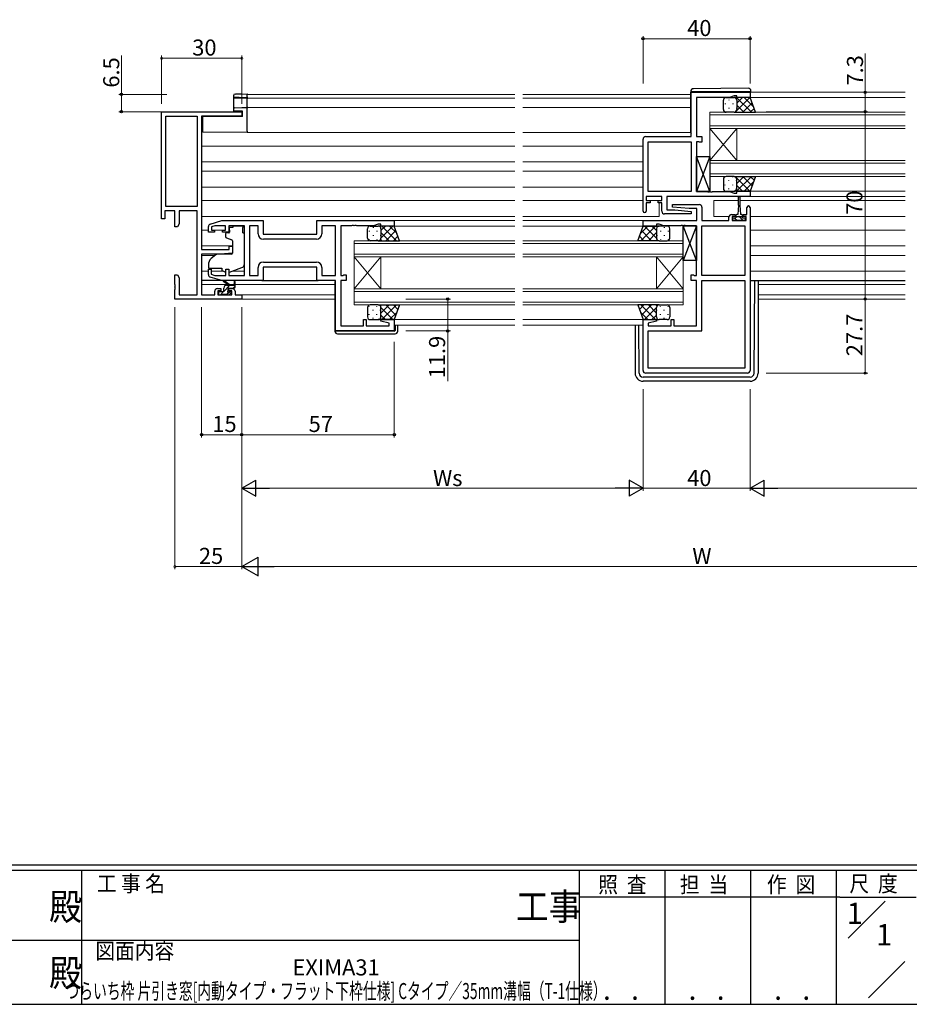
# Model space of a CAD drawing. Extents: x 0 to 1133, y 0 to 806.
# Drawn here: x 531 to 863, y 0 to 368 of the extents above; entities that cross this region are included whole.
import ezdxf
from ezdxf.enums import TextEntityAlignment as Align

# ---------------------------------------------------------------- set-up
doc = ezdxf.new("R2010")
doc.units = 0
doc.layers.add('USER1', color=3, linetype='CONTINUOUS')
doc.layers.add('YKK_ZWAK', color=7, linetype='CONTINUOUS')
for name, color, linetype, lineweight in [('YKK_11', 7, 'CONTINUOUS', 30), ('YKK_12', 2, 'CONTINUOUS', 13), ('YKK_13', 4, 'CONTINUOUS', 30), ('YKK_D', 6, 'CONTINUOUS', 13)]:
    doc.layers.add(name, color=color, linetype=linetype, lineweight=lineweight)
doc.styles.get("Standard").update_dxf_attribs({"font": 'ROMANS.SHX', "bigfont": 'EXTFONT.SHX'})
doc.styles.add('YKK_OSSTYLE1', font='romans.shx', dxfattribs={"width": 0.9, "bigfont": 'EXTFONT.SHX'})

# ---------------------------------------------------------------- blocks, each defined once
blk = doc.blocks.new('A201')
at = {"layer": 'YKK_ZWAK', "color": 254, "linetype": 'Continuous'}
for p, q in [((571, 35), (21, 35)), ((544, 34), (21, 34)), ((296, 34), (296, 9)), ((389, 34), (389, 9)), ((437, 34), (437, 9)), ((21, 9), (544, 9))]:
    blk.add_line(p, q, dxfattribs=at)
at = {"layer": 'YKK_ZWAK', "color": 131, "linetype": 'Continuous'}
for p, q in [((405, 34), (405, 9)), ((421, 34), (421, 9)), ((437.7, 29), (389, 29)), ((437.7, 29), (452, 29)), ((439.26, 21.33), (446.19, 28.25)), ((205, 21), (297, 21)), ((297, 21), (389, 21)), ((443.05, 10.18), (449.85, 16.98))]:
    blk.add_line(p, q, dxfattribs=at)
at = {"layer": 'YKK_ZWAK', "color": 131, "linetype": 'Continuous', "style": 'YKK_OSSTYLE1', "width": 0.9}
for s, height, p in [('工 事 名', 3, (298.87, 30.05)), ('照  査', 3, (392.56, 29.87)), ('担  当', 3, (407.82, 29.87)), ('作  図', 3, (424.09, 29.88)), ('尺  度', 3, (439.51, 30.04)), ('図面内容', 3, (298.58, 17.47)), (' ． ．', 3.5, (392.18, 9.75)), (' ． ．', 3.5, (408.18, 9.75)), (' ． ．', 3.5, (424.18, 9.75))]:
    blk.add_text(s, height=height, dxfattribs=at).set_placement(p)
at = {"layer": 'YKK_ZWAK', "color": 254, "linetype": 'Continuous', "style": 'YKK_OSSTYLE1', "width": 0.9}
for s, p in [('殿', (289.94, 24.75)), ('工事', (377.17, 24.75)), ('殿', (289.94, 12.37))]:
    blk.add_text(s, height=5, dxfattribs=at).set_placement(p)

msp = doc.modelspace()

# ---------------------------------------------------------------- linework, layer by layer
at = {"layer": 'YKK_11', "linetype": 'ByBlock', "lineweight": -2, "ltscale": 0.5}
for p, q in [((781.88, 324.29), (781.88, 340.89)), ((781.88, 340.89), (803.88, 340.89)), ((796.15, 338.96), (783.88, 338.96)), ((783.88, 338.96), (783.88, 324.29)), ((797.88, 339.59), (796.15, 338.96)), ((798.88, 339.59), (797.88, 339.59)), ((798.88, 338.89), (798.88, 339.59)), ((803.88, 338.89), (798.88, 338.89)), ((803.88, 340.89), (803.88, 338.89)), ((764.88, 324.29), (781.88, 324.29)), ((783.88, 324.29), (785.88, 324.29)), ((785.88, 324.29), (785.88, 322.19)), ((763.88, 296.49), (763.88, 323.29)), ((765.81, 303.82), (765.81, 322.36)), ((765.81, 322.36), (781.88, 322.36)), ((781.88, 322.36), (781.88, 303.82)), ((781.88, 322.36), (781.88, 303.82)), ((784.76, 322.36), (783.88, 322.36)), ((783.88, 322.36), (783.88, 303.82)), ((784.92, 322.28), (784.76, 322.36)), ((785.08, 322.19), (784.92, 322.28)), ((785.88, 322.19), (785.08, 322.19)), ((770.88, 301.89), (765.08, 301.89)), ((765.08, 301.89), (765.08, 300.39)), ((781.88, 303.82), (765.81, 303.82)), ((770.88, 300.39), (770.88, 301.89)), ((803.88, 301.89), (772.81, 301.89)), ((772.81, 301.89), (772.81, 296.89)), ((783.88, 303.82), (787.93, 303.82)), ((787.93, 303.82), (788.11, 303.7)), ((788.11, 303.7), (788.66, 303.7)), ((788.66, 303.7), (788.84, 303.82)), ((788.84, 303.82), (788.93, 303.82)), ((788.93, 303.82), (789.11, 303.7)), ((789.11, 303.7), (789.66, 303.7)), ((789.66, 303.7), (789.84, 303.82)), ((789.84, 303.82), (796.15, 303.82)), ((796.15, 303.82), (797.88, 303.19)), ((797.88, 303.19), (798.88, 303.19)), ((798.88, 303.19), (798.88, 303.89)), ((798.88, 303.89), (803.88, 303.89)), ((803.88, 303.89), (803.88, 301.89)), ((765.08, 300.39), (766.48, 300.39)), ((766.48, 299.59), (765.08, 299.59)), ((765.08, 299.59), (765.08, 296.49)), ((766.48, 300.39), (766.48, 299.59)), ((769.48, 299.59), (769.48, 300.39)), ((769.48, 300.39), (770.88, 300.39)), ((770.88, 299.59), (769.48, 299.59)), ((770.88, 296.39), (770.88, 299.59)), ((774.86, 297.94), (774.91, 298.89)), ((774.91, 298.89), (784.88, 298.89)), ((781.86, 295.39), (771.88, 295.39)), ((772.81, 296.89), (775.69, 296.89)), ((781.08, 297.39), (774.86, 297.94)), ((775.69, 296.89), (781.9, 296.35)), ((783.95, 297.39), (781.08, 297.39)), ((781.9, 296.35), (781.86, 295.39)), ((783.95, 292.89), (783.95, 297.39)), ((785.88, 297.89), (785.88, 292.89)), ((796.98, 295.19), (798.28, 295.19)), ((798.28, 295.19), (798.28, 294.39)), ((801.28, 294.39), (801.28, 295.19)), ((801.28, 295.19), (802.68, 295.19)), ((802.68, 295.19), (802.68, 297.79)), ((803.88, 297.79), (803.88, 236.89)), ((602.1, 291.61), (606.38, 292.89)), ((603.78, 290.96), (602.58, 290.61)), ((607.78, 290.96), (603.78, 290.96)), ((606.38, 292.89), (621.88, 292.89)), ((607.78, 289.39), (607.78, 290.96)), ((614.88, 290.96), (608.98, 290.96)), ((608.98, 290.96), (608.98, 288.59)), ((614.88, 272.42), (614.88, 290.96)), ((619.95, 290.96), (616.81, 290.96)), ((616.81, 290.96), (616.81, 272.42)), ((619.95, 287.96), (619.95, 290.96)), ((621.88, 292.89), (621.88, 287.89)), ((641.88, 292.89), (670.88, 292.89)), ((641.88, 287.89), (641.88, 292.89)), ((648.88, 290.96), (643.81, 290.96)), ((643.81, 290.96), (643.81, 287.96)), ((648.88, 272.42), (648.88, 290.96)), ((654.93, 290.96), (650.88, 290.96)), ((650.88, 290.96), (650.88, 272.42)), ((655.11, 291.08), (654.93, 290.96)), ((655.66, 291.08), (655.11, 291.08)), ((655.84, 290.96), (655.66, 291.08)), ((655.93, 290.96), (655.84, 290.96)), ((656.11, 291.08), (655.93, 290.96)), ((656.66, 291.08), (656.11, 291.08)), ((656.84, 290.96), (656.66, 291.08)), ((663.15, 290.96), (656.84, 290.96)), ((664.88, 291.59), (663.15, 290.96)), ((665.88, 291.59), (664.88, 291.59)), ((665.88, 290.89), (665.88, 291.59)), ((670.88, 290.89), (665.88, 290.89)), ((670.88, 292.89), (670.88, 290.89)), ((763.88, 290.89), (763.88, 292.89)), ((763.88, 292.89), (783.95, 292.89)), ((768.88, 290.89), (763.88, 290.89)), ((769.88, 291.59), (768.88, 291.59)), ((768.88, 291.59), (768.88, 290.89)), ((771.62, 290.96), (769.88, 291.59)), ((777.93, 290.96), (771.62, 290.96)), ((778.11, 291.08), (777.93, 290.96)), ((778.66, 291.08), (778.11, 291.08)), ((778.84, 290.96), (778.66, 291.08)), ((778.93, 290.96), (778.84, 290.96)), ((779.11, 291.08), (778.93, 290.96)), ((779.66, 291.08), (779.11, 291.08)), ((779.84, 290.96), (779.66, 291.08)), ((783.88, 290.96), (779.84, 290.96)), ((783.88, 272.42), (783.88, 290.96)), ((785.88, 292.89), (795.98, 292.89)), ((785.88, 272.42), (785.88, 290.96)), ((785.88, 290.96), (801.95, 290.96)), ((795.98, 292.89), (795.98, 294.19)), ((798.28, 294.39), (797.18, 294.39)), ((797.18, 294.39), (797.18, 292.89)), ((797.18, 292.89), (802.38, 292.89)), ((802.38, 294.39), (801.28, 294.39)), ((801.95, 290.96), (801.95, 272.42)), ((801.95, 290.96), (801.95, 272.42)), ((802.38, 292.89), (802.38, 294.39)), ((601.38, 288.59), (601.38, 290.65)), ((603.68, 288.59), (601.38, 288.59)), ((602.58, 290.61), (602.58, 289.39)), ((602.58, 289.39), (603.68, 289.39)), ((603.68, 289.39), (603.68, 288.59)), ((606.68, 288.59), (606.68, 289.39)), ((606.68, 289.39), (607.78, 289.39)), ((608.98, 288.59), (606.68, 288.59)), ((621.88, 287.89), (641.88, 287.89)), ((641.81, 285.96), (621.95, 285.96)), ((621.95, 277.42), (641.81, 277.42)), ((621.95, 277.42), (641.81, 277.42)), ((601.38, 272.74), (601.38, 274.79)), ((601.38, 274.79), (602.38, 274.79)), ((602.38, 274.79), (602.38, 272.84)), ((602.38, 272.84), (603.78, 272.42)), ((603.78, 272.42), (607.98, 272.42)), ((607.98, 272.42), (607.98, 274.79)), ((607.98, 274.79), (608.98, 274.79)), ((608.98, 274.79), (608.98, 272.42)), ((608.98, 272.42), (614.88, 272.42)), ((616.81, 272.42), (619.95, 272.42)), ((619.95, 272.42), (619.95, 275.42)), ((641.88, 275.49), (621.88, 275.49)), ((621.88, 275.49), (621.88, 270.49)), ((641.88, 270.49), (641.88, 275.49)), ((643.81, 275.42), (643.81, 272.42)), ((643.81, 272.42), (648.88, 272.42)), ((650.88, 272.42), (651.76, 272.42)), ((651.76, 272.42), (651.92, 272.51)), ((651.92, 272.51), (652.08, 272.59)), ((652.08, 272.59), (652.88, 272.59)), ((652.88, 272.59), (652.88, 270.49)), ((781.88, 270.49), (781.88, 272.59)), ((781.88, 272.59), (782.68, 272.59)), ((782.68, 272.59), (782.85, 272.51)), ((782.85, 272.51), (783.01, 272.42)), ((783.01, 272.42), (783.88, 272.42)), ((801.95, 272.42), (785.88, 272.42)), ((606.38, 270.49), (602.1, 271.78)), ((621.88, 270.49), (606.38, 270.49)), ((648.88, 270.49), (641.88, 270.49)), ((648.88, 251.69), (648.88, 270.49)), ((652.88, 270.49), (650.88, 270.49)), ((650.88, 270.49), (650.88, 253.62)), ((783.88, 270.49), (781.88, 270.49)), ((783.88, 253.62), (783.88, 270.49)), ((785.88, 251.69), (785.88, 270.49)), ((785.88, 270.49), (801.95, 270.49)), ((801.95, 270.49), (801.95, 237.82)), ((659.38, 253.62), (659.38, 255.89)), ((659.38, 255.89), (660.38, 255.89)), ((660.38, 255.89), (660.38, 253.62)), ((665.85, 255.37), (665.92, 255.89)), ((668.95, 254.54), (665.85, 255.37)), ((665.92, 255.89), (670.88, 255.89)), ((668.95, 253.62), (668.95, 254.54)), ((670.88, 255.89), (670.88, 251.69)), ((763.88, 236.89), (763.88, 255.89)), ((763.88, 255.89), (768.84, 255.89)), ((768.91, 255.37), (765.81, 254.54)), ((765.81, 254.54), (765.81, 253.62)), ((768.84, 255.89), (768.91, 255.37)), ((774.38, 253.62), (774.38, 255.89)), ((774.38, 255.89), (775.38, 255.89)), ((775.38, 255.89), (775.38, 253.62)), ((670.88, 251.69), (648.88, 251.69)), ((650.88, 253.62), (659.38, 253.62)), ((660.38, 253.62), (668.95, 253.62)), ((765.81, 253.62), (774.38, 253.62)), ((765.81, 237.82), (765.81, 251.69)), ((765.81, 251.69), (785.88, 251.69)), ((775.38, 253.62), (783.88, 253.62)), ((802.88, 235.89), (764.88, 235.89)), ((801.95, 237.82), (765.81, 237.82)), ((801.95, 237.82), (765.81, 237.82))]:
    msp.add_line(p, q, dxfattribs=at)
at = {"layer": 'YKK_11', "color": 0, "linetype": 'ByBlock', "lineweight": -2}
for p, q in [((583.88, 293.59), (583.88, 333.59)), ((583.88, 333.59), (613.88, 333.59)), ((585.51, 298.22), (585.51, 331.96)), ((585.51, 331.96), (597.25, 331.96)), ((585.51, 298.22), (585.51, 331.96)), ((597.25, 331.96), (597.25, 298.22)), ((598.88, 331.96), (598.88, 282.09)), ((613.88, 331.96), (598.88, 331.96)), ((613.88, 333.59), (613.88, 331.96)), ((597.25, 298.22), (585.51, 298.22)), ((588.88, 296.59), (585.18, 296.59)), ((585.18, 296.59), (585.18, 293.59)), ((588.88, 290.59), (588.88, 296.59)), ((597.25, 296.59), (590.51, 296.59)), ((590.51, 296.59), (590.51, 291.69)), ((597.25, 265.22), (597.25, 296.59)), ((585.18, 293.59), (583.88, 293.59)), ((590.51, 291.69), (589.88, 290.59)), ((589.88, 290.59), (588.88, 290.59)), ((609.18, 282.09), (609.18, 283.39)), ((609.18, 283.39), (610.38, 283.39)), ((610.38, 283.39), (610.38, 280.79)), ((598.88, 282.09), (609.18, 282.09)), ((605.88, 280.39), (598.88, 280.39)), ((598.88, 280.39), (598.88, 265.22)), ((610.38, 280.79), (605.88, 280.39)), ((588.88, 269.05), (588.88, 272.59)), ((588.88, 272.59), (589.88, 272.59)), ((589.88, 272.59), (590.51, 271.5)), ((589, 268.87), (588.88, 269.05)), ((589, 268.32), (589, 268.87)), ((590.51, 271.5), (590.51, 265.22)), ((588.88, 268.14), (589, 268.32)), ((588.88, 268.05), (588.88, 268.14)), ((589, 267.87), (588.88, 268.05)), ((588.88, 267.14), (589, 267.32)), ((588.88, 263.59), (588.88, 267.14)), ((589, 267.32), (589, 267.87)), ((590.51, 265.22), (597.25, 265.22)), ((598.88, 265.22), (603.78, 265.22)), ((603.78, 265.22), (603.78, 266.49)), ((604.78, 267.49), (606.08, 267.49)), ((606.08, 266.69), (604.98, 266.69)), ((604.98, 266.69), (604.98, 265.22)), ((604.98, 265.22), (610.18, 265.22)), ((606.08, 267.49), (606.08, 266.69)), ((609.08, 266.69), (609.08, 267.49)), ((609.08, 267.49), (610.38, 267.49)), ((610.18, 266.69), (609.08, 266.69)), ((610.18, 265.22), (610.18, 266.69)), ((611.38, 266.49), (611.38, 265.22)), ((611.38, 265.22), (613.88, 265.22)), ((613.88, 265.22), (613.88, 263.59)), ((613.88, 263.59), (588.88, 263.59))]:
    msp.add_line(p, q, dxfattribs=at)
at = {"layer": 'YKK_11', "linetype": 'ByBlock', "lineweight": -2, "ltscale": 0.5}
for centre, radius, start, end in [((764.88, 323.29), 1, 90, 180), ((784.88, 297.89), 1, 0, 90), ((803.28, 297.79), 0.6, 360, 180), ((764.48, 296.49), 0.6, 180, 0), ((771.88, 296.39), 1, 180, 270), ((796.98, 294.19), 1, 90, 180), ((602.38, 290.65), 1, 106.6993, 180), ((621.95, 287.96), 2, 180, 270), ((641.81, 287.96), 2, 270, 360), ((621.95, 275.42), 2, 90, 180), ((641.81, 275.42), 2, 0, 90), ((602.38, 272.74), 1, 180, 253.3007), ((764.88, 236.89), 1, 180, 270), ((802.88, 236.89), 1, 270, 360)]:
    msp.add_arc(centre, radius, start, end, dxfattribs=at)
at = {"layer": 'YKK_11', "color": 0, "linetype": 'ByBlock', "lineweight": -2}
for centre, start, end in [((604.78, 266.49), 90, 180), ((610.38, 266.49), 0, 90)]:
    msp.add_arc(centre, 1, start, end, dxfattribs=at)
at = {"layer": 'YKK_12'}
for p, q in [((615.88, 325.79), (615.88, 340.09)), ((615.88, 340.09), (715.88, 340.09)), ((615.88, 338.69), (715.88, 338.69)), ((781.68, 340.09), (718.88, 340.09)), ((781.68, 338.69), (718.88, 338.69)), ((803.38, 338.89), (861.88, 338.89)), ((803.58, 340.89), (861.88, 340.89)), ((615.88, 335.19), (715.88, 335.19)), ((781.68, 335.19), (718.88, 335.19)), ((788.88, 333.39), (861.88, 333.39)), ((788.88, 333.39), (788.88, 327.39)), ((788.88, 332.39), (861.88, 332.39)), ((788.88, 328.39), (861.88, 328.39)), ((615.88, 325.79), (715.88, 325.79)), ((781.68, 325.79), (718.88, 325.79)), ((788.88, 327.39), (861.88, 327.39)), ((788.88, 327.39), (788.88, 315.39)), ((788.88, 327.39), (798.88, 315.39)), ((788.88, 315.39), (798.88, 327.39)), ((798.88, 327.39), (798.88, 315.39)), ((598.88, 320.79), (715.88, 320.79)), ((763.88, 320.79), (718.88, 320.79)), ((598.88, 314.84), (715.88, 314.84)), ((763.88, 314.84), (718.88, 314.84)), ((788.88, 315.39), (861.88, 315.39)), ((788.88, 315.39), (788.88, 309.39)), ((788.88, 314.39), (861.88, 314.39)), ((598.88, 311.35), (715.88, 311.35)), ((763.88, 311.35), (718.88, 311.35)), ((788.88, 310.39), (861.88, 310.39)), ((788.88, 309.39), (861.88, 309.39)), ((598.88, 305.39), (715.88, 305.39)), ((763.88, 305.39), (718.88, 305.39)), ((803.38, 301.89), (861.88, 301.89)), ((803.39, 303.89), (861.88, 303.89)), ((598.88, 300.39), (715.88, 300.39)), ((763.88, 300.39), (718.88, 300.39)), ((765.38, 300.39), (769.78, 300.39)), ((769.88, 299.59), (769.88, 294.39)), ((790.38, 300.39), (790.38, 294.39)), ((790.38, 300.39), (799.53, 300.39)), ((800.03, 300.39), (861.88, 300.39)), ((598.88, 294.39), (715.88, 294.39)), ((670.38, 290.89), (715.88, 290.89)), ((670.58, 292.89), (715.88, 292.89)), ((769.88, 294.39), (718.88, 294.39)), ((764.18, 292.89), (718.88, 292.89)), ((764.38, 290.89), (718.88, 290.89)), ((790.38, 294.39), (796, 294.39)), ((803.88, 294.39), (861.88, 294.39)), ((598.88, 289.39), (601.38, 289.39)), ((602.88, 289.39), (607.48, 289.39)), ((803.88, 289.39), (861.88, 289.39)), ((598.88, 283.51), (610.38, 283.51)), ((655.88, 285.39), (655.88, 279.39)), ((655.88, 285.39), (715.88, 285.39)), ((655.88, 284.39), (715.88, 284.39)), ((778.88, 285.39), (718.88, 285.39)), ((778.88, 284.39), (718.88, 284.39)), ((778.88, 279.39), (778.88, 285.39)), ((803.88, 283.51), (861.88, 283.51)), ((598.88, 279.88), (603.87, 279.88)), ((655.88, 280.39), (715.88, 280.39)), ((778.88, 280.39), (718.88, 280.39)), ((803.88, 279.88), (861.88, 279.88)), ((655.88, 279.39), (655.88, 267.39)), ((655.88, 279.39), (665.88, 267.39)), ((655.88, 267.39), (665.88, 279.39)), ((655.88, 279.39), (715.88, 279.39)), ((665.88, 279.39), (665.88, 267.39)), ((778.88, 279.39), (718.88, 279.39)), ((768.88, 279.39), (768.88, 267.39)), ((778.88, 279.39), (768.88, 267.39)), ((778.88, 267.39), (768.88, 279.39)), ((778.88, 279.39), (778.88, 267.39)), ((598.88, 273.99), (601.38, 273.99)), ((602.38, 273.99), (607.03, 273.99)), ((610.2, 273.99), (614.88, 273.99)), ((803.88, 273.99), (861.88, 273.99)), ((598.88, 268.99), (608.53, 268.99)), ((609.13, 268.99), (610.93, 268.99)), ((611.38, 268.99), (648.68, 268.99)), ((806.88, 268.99), (861.88, 268.99)), ((613.58, 265.22), (648.68, 265.22)), ((655.88, 267.39), (655.88, 261.39)), ((655.88, 267.39), (715.88, 267.39)), ((655.88, 266.39), (715.88, 266.39)), ((778.88, 267.39), (718.88, 267.39)), ((778.88, 266.39), (718.88, 266.39)), ((778.88, 261.39), (778.88, 267.39)), ((806.88, 265.22), (861.88, 265.22)), ((648.68, 263.59), (613.58, 263.59)), ((655.88, 262.39), (715.88, 262.39)), ((655.88, 261.39), (715.88, 261.39)), ((778.88, 262.39), (718.88, 262.39)), ((778.88, 261.39), (718.88, 261.39)), ((806.88, 263.59), (861.88, 263.59)), ((670.38, 255.89), (715.88, 255.89)), ((764.38, 255.89), (718.88, 255.89)), ((670.88, 253.89), (715.88, 253.89)), ((763.88, 253.89), (718.88, 253.89))]:
    msp.add_line(p, q, dxfattribs=at)
at = {"layer": 'YKK_13'}
for p, q in [((803.18, 342.38), (782.68, 342.2)), ((610.88, 339.16), (610.88, 339.8)), ((610.88, 339.07), (610.88, 339.16)), ((610.88, 334.81), (610.88, 339.07)), ((611.18, 338.78), (615.88, 338.7)), ((613.83, 340.19), (615.88, 340.23)), ((615.88, 338.83), (613.83, 338.86)), ((615.88, 340.23), (615.88, 339.93)), ((615.88, 339.13), (615.88, 339.93)), ((615.88, 339.13), (615.88, 338.83)), ((615.88, 338.7), (615.88, 338.83)), ((615.88, 338.7), (615.88, 338.4)), ((781.68, 341.2), (781.68, 341.19)), ((781.68, 341.19), (782.18, 341.19)), ((781.68, 341.19), (781.68, 340.89)), ((781.68, 325.89), (781.68, 340.89)), ((782.18, 341.19), (803.68, 341.19)), ((794.88, 338.89), (797.88, 338.89)), ((803.88, 338.89), (797.88, 338.89)), ((803.68, 341.19), (804.18, 341.19)), ((805.88, 333.39), (803.88, 338.89)), ((804.18, 341.19), (804.18, 341.38)), ((804.18, 340.89), (804.18, 341.19)), ((611.18, 335.11), (613.86, 335.16)), ((613.86, 335.16), (615.88, 335.19)), ((615.88, 335.49), (615.88, 338.4)), ((615.88, 335.49), (615.88, 335.19)), ((615.88, 335.19), (615.88, 334.89)), ((615.88, 326.39), (615.88, 334.89)), ((793.88, 334.39), (793.88, 337.89)), ((798.88, 337.89), (798.88, 334.39)), ((798.88, 337.89), (798.88, 334.39)), ((614.18, 331.79), (599.38, 331.67)), ((599.38, 326.54), (599.38, 331.67)), ((610.88, 333.85), (610.88, 334.81)), ((613.86, 333.8), (610.88, 333.85)), ((614.18, 333.79), (613.86, 333.8)), ((614.18, 331.79), (614.18, 333.79)), ((797.88, 333.39), (794.88, 333.39)), ((797.88, 333.39), (805.88, 333.39)), ((599.38, 325.94), (599.38, 326.54)), ((615.88, 325.79), (599.38, 325.94)), ((615.88, 326.39), (615.88, 325.79)), ((788.88, 303.82), (783.88, 316.82)), ((788.88, 316.82), (783.88, 303.82)), ((783.88, 303.82), (783.88, 316.82)), ((783.88, 316.82), (788.88, 316.82)), ((788.88, 316.82), (788.88, 303.82)), ((797.88, 309.39), (794.88, 309.39)), ((797.88, 309.39), (805.88, 309.39)), ((805.88, 309.39), (803.88, 303.89)), ((793.88, 308.39), (793.88, 304.89)), ((798.88, 304.89), (798.88, 308.39)), ((798.88, 304.89), (798.88, 308.39)), ((788.88, 303.82), (783.88, 303.82)), ((794.88, 303.89), (797.88, 303.89)), ((803.88, 303.89), (797.88, 303.89)), ((799.53, 298.69), (799.28, 295.19)), ((799.53, 298.69), (799.53, 301.64)), ((800.03, 301.64), (800.03, 298.69)), ((800.03, 298.69), (800.28, 295.19)), ((798.53, 294.79), (798.53, 293.99)), ((798.53, 294.49), (801.03, 294.49)), ((799.28, 295.19), (798.93, 295.19)), ((800.63, 295.19), (800.28, 295.19)), ((801.03, 293.99), (801.03, 294.79)), ((610.48, 290.96), (614.28, 290.96)), ((610.48, 290.96), (610.48, 290.29)), ((614.28, 290.96), (614.28, 290.29)), ((661.88, 290.89), (664.88, 290.89)), ((670.88, 290.89), (664.88, 290.89)), ((672.88, 285.39), (670.88, 290.89)), ((761.88, 285.39), (763.88, 290.89)), ((763.88, 290.89), (769.88, 290.89)), ((772.88, 290.89), (769.88, 290.89)), ((783.88, 277.96), (778.88, 290.96)), ((783.88, 290.96), (778.88, 277.96)), ((778.88, 277.96), (778.88, 290.96)), ((778.88, 290.96), (783.88, 290.96)), ((783.88, 290.96), (783.88, 277.96)), ((797.48, 292.89), (797.48, 293.99)), ((797.48, 293.99), (798.53, 293.99)), ((802.08, 292.89), (797.48, 292.89)), ((801.03, 293.99), (802.08, 293.99)), ((802.08, 293.99), (802.08, 292.89)), ((607.78, 287.99), (607.78, 286.94)), ((609.01, 288.29), (608.08, 288.29)), ((610.48, 290.29), (609.31, 290.29)), ((609.31, 289.29), (609.31, 290.29)), ((609.31, 289.29), (609.31, 288.59)), ((614.28, 289.29), (614.28, 290.29)), ((614.28, 288.29), (614.28, 289.29)), ((614.28, 288.29), (614.88, 288.29)), ((614.88, 276.74), (614.88, 288.29)), ((660.88, 286.39), (660.88, 289.89)), ((665.88, 289.89), (665.88, 286.39)), ((665.88, 289.89), (665.88, 286.39)), ((768.88, 289.89), (768.88, 286.39)), ((768.88, 289.89), (768.88, 286.39)), ((773.88, 286.39), (773.88, 289.89)), ((608.11, 286.47), (610.11, 285.75)), ((610.38, 285.3), (610.38, 280.69)), ((664.88, 285.39), (661.88, 285.39)), ((664.88, 285.39), (672.88, 285.39)), ((769.88, 285.39), (761.88, 285.39)), ((769.88, 285.39), (772.88, 285.39)), ((604.15, 280.11), (602.46, 278.69)), ((610.17, 280.39), (604.78, 280.35)), ((601.38, 276.39), (601.38, 275.09)), ((783.88, 277.96), (778.88, 277.96)), ((601.38, 275.09), (606.38, 275.09)), ((606.38, 275.09), (606.38, 274.79)), ((606.38, 274.79), (606.38, 274.3)), ((607.69, 273.69), (606.38, 274.3)), ((609.26, 273.65), (613.89, 275.33)), ((606.46, 270.49), (598.88, 270.49)), ((608.88, 268.72), (607.06, 270.13)), ((609.48, 268.72), (607.27, 270.41)), ((608.18, 268.72), (611.38, 268.72)), ((611.08, 269.85), (610.89, 268.72)), ((611.38, 268.02), (611.38, 270.02)), ((621.38, 270.49), (642.38, 270.49)), ((648.88, 270.19), (648.68, 270.19)), ((648.68, 270.19), (648.68, 251.89)), ((803.88, 270.49), (861.88, 270.49)), ((803.88, 270.49), (804.18, 270.49)), ((805.4, 235.89), (805.67, 270.49)), ((806.88, 270.49), (806.88, 235.9)), ((605.18, 266.02), (605.18, 265.52)), ((606.88, 266.32), (605.48, 266.32)), ((605.48, 265.22), (605.98, 265.22)), ((606.18, 265.42), (608.28, 265.42)), ((607.18, 266.62), (607.18, 267.72)), ((608.48, 265.22), (609.08, 265.22)), ((608.78, 266.79), (608.78, 267.42)), ((609.08, 267.72), (611.08, 267.72)), ((609.58, 266.32), (609.25, 266.32)), ((609.3, 265.31), (609.8, 265.81)), ((664.88, 261.39), (661.88, 261.39)), ((664.88, 261.39), (672.88, 261.39)), ((672.88, 261.39), (670.88, 255.89)), ((769.88, 261.39), (761.88, 261.39)), ((761.88, 261.39), (763.88, 255.89)), ((769.88, 261.39), (772.88, 261.39)), ((660.88, 260.39), (660.88, 256.89)), ((665.88, 256.89), (665.88, 260.39)), ((665.88, 256.89), (665.88, 260.39)), ((768.88, 256.89), (768.88, 260.39)), ((768.88, 256.89), (768.88, 260.39)), ((773.88, 260.39), (773.88, 256.89)), ((661.88, 255.89), (664.88, 255.89)), ((670.88, 255.89), (664.88, 255.89)), ((763.88, 255.89), (769.88, 255.89)), ((772.88, 255.89), (769.88, 255.89)), ((648.68, 251.89), (648.68, 251.59)), ((649.18, 251.59), (648.68, 251.59)), ((670.88, 251.59), (649.18, 251.59)), ((649.68, 250.59), (671.18, 250.59)), ((671.18, 253.89), (671.18, 251.89)), ((672.18, 251.59), (672.18, 253.89)), ((760.88, 253.89), (760.88, 235.9)), ((762.37, 235.89), (762.23, 253.89)), ((803.9, 234.4), (763.87, 234.4)), ((803.88, 232.9), (763.88, 232.9))]:
    msp.add_line(p, q, dxfattribs=at)
at = {"layer": 'YKK_13', "linetype": 'Continuous'}
for p, q in [((798.12, 338.87), (798.15, 338.89)), ((798.3, 333.39), (803.8, 338.89)), ((798.85, 338.89), (804.35, 333.39)), ((798.88, 336.8), (800.98, 338.89)), ((801.68, 338.89), (805.14, 335.43)), ((794.55, 336.66), (794.55, 336.46)), ((795.96, 338.07), (795.96, 337.87)), ((795.96, 335.04), (795.96, 334.84)), ((797.38, 336.66), (797.38, 336.46)), ((798.79, 338.07), (798.79, 337.87)), ((798.79, 335.04), (798.79, 334.84)), ((798.88, 336.03), (801.52, 333.39)), ((801.13, 333.39), (804.62, 336.88)), ((794.55, 333.63), (794.55, 333.45)), ((797.38, 333.63), (797.38, 333.43)), ((798.49, 333.6), (798.7, 333.39)), ((803.96, 333.39), (805.37, 334.8)), ((794.55, 309.16), (794.55, 309.34)), ((797.38, 309.16), (797.38, 309.36)), ((798.3, 309.39), (803.8, 303.89)), ((798.49, 309.19), (798.7, 309.39)), ((798.85, 303.89), (804.35, 309.39)), ((798.88, 306.75), (801.52, 309.39)), ((801.13, 309.39), (804.62, 305.91)), ((803.96, 309.39), (805.37, 307.98)), ((794.55, 306.13), (794.55, 306.33)), ((795.96, 307.74), (795.96, 307.94)), ((797.38, 306.13), (797.38, 306.33)), ((798.79, 307.74), (798.79, 307.94)), ((798.88, 305.99), (800.98, 303.89)), ((801.68, 303.89), (805.14, 307.36)), ((795.96, 304.71), (795.96, 304.91)), ((798.12, 303.92), (798.15, 303.89)), ((798.79, 304.71), (798.79, 304.91)), ((799.78, 294.4), (799.69, 294.49)), ((665.88, 289.2), (667.58, 290.89)), ((665.88, 286.37), (670.4, 290.89)), ((666.25, 290.89), (671.75, 285.39)), ((669.08, 290.89), (671.91, 288.06)), ((765.69, 290.89), (762.85, 288.06)), ((768.52, 290.89), (763.02, 285.39)), ((768.88, 286.37), (764.36, 290.89)), ((768.88, 289.2), (767.19, 290.89)), ((799.04, 292.89), (797.94, 293.99)), ((801.29, 292.89), (799.78, 294.4)), ((661.55, 289.06), (661.55, 288.86)), ((662.96, 290.47), (662.96, 290.27)), ((662.96, 287.44), (662.96, 287.24)), ((664.38, 289.06), (664.38, 288.86)), ((665.79, 290.31), (665.79, 290.27)), ((665.79, 287.44), (665.79, 287.24)), ((665.88, 288.43), (668.92, 285.39)), ((667.73, 285.39), (671.51, 289.17)), ((670.56, 285.39), (672.26, 287.1)), ((764.21, 285.39), (762.5, 287.1)), ((767.04, 285.39), (763.26, 289.17)), ((768.88, 288.43), (765.84, 285.39)), ((768.97, 290.31), (768.97, 290.27)), ((768.97, 287.44), (768.97, 287.24)), ((770.39, 289.06), (770.39, 288.86)), ((771.8, 290.47), (771.8, 290.27)), ((771.8, 287.44), (771.8, 287.24)), ((773.22, 289.06), (773.22, 288.86)), ((661.55, 286.03), (661.55, 285.83)), ((664.38, 286.03), (664.38, 285.83)), ((664.9, 285.39), (664.9, 285.39)), ((665.69, 285.8), (666.1, 285.39)), ((769.08, 285.8), (768.67, 285.39)), ((769.86, 285.39), (769.86, 285.39)), ((770.39, 286.03), (770.39, 285.83)), ((773.22, 286.03), (773.22, 285.83)), ((607.12, 266.44), (609.4, 268.72)), ((605.9, 265.22), (607.07, 266.39)), ((608.29, 265.37), (609.25, 266.32)), ((610.65, 267.72), (611.38, 268.46)), ((664.9, 261.39), (664.9, 261.39)), ((665.69, 260.99), (666.1, 261.39)), ((665.88, 258.35), (668.92, 261.39)), ((666.25, 255.89), (671.75, 261.39)), ((667.73, 261.39), (671.51, 257.62)), ((670.56, 261.39), (672.26, 259.69)), ((764.21, 261.39), (762.5, 259.69)), ((768.52, 255.89), (763.02, 261.39)), ((767.04, 261.39), (763.26, 257.62)), ((768.88, 258.35), (765.84, 261.39)), ((769.08, 260.99), (768.67, 261.39)), ((769.86, 261.39), (769.86, 261.39)), ((661.55, 260.76), (661.55, 260.96)), ((661.55, 257.73), (661.55, 257.93)), ((662.96, 259.34), (662.96, 259.54)), ((664.38, 260.76), (664.38, 260.96)), ((664.38, 257.73), (664.38, 257.93)), ((665.79, 259.34), (665.79, 259.54)), ((665.88, 260.41), (670.4, 255.89)), ((669.08, 255.89), (671.91, 258.73)), ((765.69, 255.89), (762.85, 258.73)), ((768.88, 260.41), (764.36, 255.89)), ((768.97, 259.34), (768.97, 259.54)), ((770.39, 260.76), (770.39, 260.96)), ((770.39, 257.73), (770.39, 257.93)), ((771.8, 259.34), (771.8, 259.54)), ((773.22, 260.76), (773.22, 260.96)), ((773.22, 257.73), (773.22, 257.93)), ((662.96, 256.31), (662.96, 256.51)), ((665.79, 256.48), (665.79, 256.51)), ((665.88, 257.59), (667.58, 255.89)), ((768.88, 257.59), (767.19, 255.89)), ((768.97, 256.48), (768.97, 256.51)), ((771.8, 256.31), (771.8, 256.51))]:
    msp.add_line(p, q, dxfattribs=at)
at = {"layer": 'YKK_13'}
for centre, radius, start, end in [((803.18, 341.38), 1, 0, 90.5), ((611.18, 339.16), 0.3, 180.0043, 269.0045), ((782.68, 341.2), 1, 90.5, 180), ((794.88, 337.89), 1, 89.9999, 179.9999), ((797.88, 337.89), 1, 359.9999, 89.9999), ((797.88, 337.89), 1, 359.9999, 89.9999), ((611.18, 334.81), 0.3, 91, 180), ((794.88, 334.39), 1, 179.9999, 269.9999), ((797.88, 334.39), 1, 269.9999, 359.9999), ((797.88, 334.39), 1, 269.9999, 359.9999), ((782.18, 325.89), 0.5, 180, 233.1302), ((794.88, 308.39), 1, 90.0001, 180.0001), ((797.88, 308.39), 1, 0.0001, 90.0001), ((797.88, 308.39), 1, 0.0001, 90.0001), ((794.88, 304.89), 1, 180.0001, 270.0001), ((797.88, 304.89), 1, 270.0001, 0.0001), ((797.88, 304.89), 1, 270.0001, 0.0001), ((799.78, 301.64), 0.25, 0, 180), ((798.93, 294.79), 0.4, 90, 180), ((800.63, 294.79), 0.4, 0, 90), ((661.88, 289.89), 1, 89.9999, 179.9999), ((664.88, 289.89), 1, 359.9999, 89.9999), ((664.88, 289.89), 1, 359.9999, 89.9999), ((769.88, 289.89), 1, 90.0001, 180.0001), ((769.88, 289.89), 1, 90.0001, 180.0001), ((772.88, 289.89), 1, 0.0001, 90.0001), ((608.08, 287.99), 0.3, 90, 180), ((609.01, 288.59), 0.3, 270, 0), ((608.28, 286.94), 0.5, 180, 250), ((609.88, 285.3), 0.5, 0, 70), ((661.88, 286.39), 1, 179.9999, 269.9999), ((664.88, 286.39), 1, 269.9999, 359.9999), ((664.88, 286.39), 1, 269.9999, 359.9999), ((769.88, 286.39), 1, 180.0001, 270.0001), ((769.88, 286.39), 1, 180.0001, 270.0001), ((772.88, 286.39), 1, 270.0001, 0.0001), ((604.79, 279.35), 1, 90.5, 130), ((610.08, 280.69), 0.3, 270.5, 0), ((604.38, 276.39), 3, 130, 180), ((613.38, 276.74), 1.5, 289.8533, 0), ((608.11, 274.59), 1, 245, 262.5931), ((608.92, 274.59), 1, 273.8868, 289.8533), ((607.08, 270.32), 0.2, 24.4171, 264.4171), ((608.18, 267.72), 1, 90, 180), ((611.18, 270.02), 0.2, 360, 240), ((605.48, 266.02), 0.3, 90, 180), ((605.48, 265.52), 0.3, 180, 270), ((605.98, 265.42), 0.2, 270, 360), ((606.88, 266.62), 0.3, 270, 360), ((608.48, 265.42), 0.2, 180, 270), ((608.78, 266.32), 0.25, 123.0557, 326.9443), ((608.48, 266.79), 0.3, 303.0557, 360), ((609.08, 267.42), 0.3, 90, 180), ((609.25, 266.02), 0.3, 90, 146.9443), ((609.08, 265.52), 0.3, 270, 315), ((609.58, 266.02), 0.3, 315, 90), ((611.08, 268.02), 0.3, 270, 360), ((661.88, 260.39), 1, 90.0001, 180.0001), ((664.88, 260.39), 1, 0.0001, 90.0001), ((664.88, 260.39), 1, 0.0001, 90.0001), ((769.88, 260.39), 1, 89.9999, 179.9999), ((769.88, 260.39), 1, 89.9999, 179.9999), ((772.88, 260.39), 1, 359.9999, 89.9999), ((661.88, 256.89), 1, 180.0001, 270.0001), ((664.88, 256.89), 1, 270.0001, 0.0001), ((664.88, 256.89), 1, 270.0001, 0.0001), ((769.88, 256.89), 1, 179.9999, 269.9999), ((769.88, 256.89), 1, 179.9999, 269.9999), ((772.88, 256.89), 1, 269.9999, 359.9999), ((649.68, 251.59), 1, 180, 270), ((670.88, 251.89), 0.3, 270, 0), ((671.18, 251.59), 1, 270, 0), ((763.88, 235.9), 3, 180, 270), ((763.87, 235.9), 1.5, 180.4523, 270), ((803.88, 235.9), 3, 270, 0), ((803.9, 235.9), 1.5, 270, 359.5477)]:
    msp.add_arc(centre, radius, start, end, dxfattribs=at)
for centre, major_axis, ratio, start_param, end_param in [((611.18, 339.07), (-0.3, 0), 0.965547, 0, 1.553343), ((613.88, 338.81), (-2.7, 0.05), 0.01745, -0.119373, 0.000305), ((613.88, 338.81), (-2.7, 0.05), 0.01745, -1.553038, -0.119373), ((613.88, 340.14), (2.7, 0.05), 0.01745, 1.587945, 2.948004)]:
    msp.add_ellipse(centre, major_axis=major_axis, ratio=ratio, start_param=start_param, end_param=end_param, dxfattribs=at)
msp.add_open_spline([(611.2, 340.1), (611.2, 340.1), (611.17, 340.1), (611.15, 340.1), (611.12, 340.09), (611.08, 340.08), (611.04, 340.06), (610.99, 340.03), (610.94, 339.97), (610.9, 339.9), (610.89, 339.84), (610.88, 339.8), (610.88, 339.8)], degree=3, knots=[0, 0, 0, 0, 0.108493, 0.320384, 0.42868, 0.510297, 0.585449, 0.666962, 0.760187, 0.862634, 0.971363, 1, 1, 1, 1], dxfattribs=at)
at = {"layer": 'YKK_D'}
for p, q in [((763.88, 344.19), (763.88, 361.89)), ((803.88, 360.89), (763.88, 360.89)), ((803.88, 344.19), (803.88, 361.89)), ((568.88, 340.09), (568.88, 354.59)), ((583.88, 336.59), (583.88, 354.59)), ((583.88, 353.59), (613.88, 353.59)), ((613.88, 336.59), (613.88, 354.59)), ((846.88, 340.89), (846.88, 355.39)), ((585.88, 340.09), (567.88, 340.09)), ((568.88, 333.59), (568.88, 340.09)), ((809.88, 340.89), (847.88, 340.89)), ((846.88, 333.59), (846.88, 340.89)), ((585.88, 333.59), (567.88, 333.59)), ((809.88, 333.59), (847.88, 333.59)), ((809.88, 333.59), (847.88, 333.59)), ((846.88, 333.59), (846.88, 263.59)), ((675.18, 263.59), (691.88, 263.59)), ((690.88, 263.59), (690.88, 251.69)), ((809.88, 263.59), (847.88, 263.59)), ((846.88, 263.59), (846.88, 235.89)), ((588.88, 260.59), (588.88, 162.59)), ((598.88, 260.59), (598.88, 211.9)), ((613.88, 260.59), (613.88, 211.9)), ((613.88, 260.59), (613.88, 162.59)), ((613.88, 260.59), (613.88, 162.59)), ((675.18, 251.69), (691.88, 251.69)), ((690.88, 251.69), (690.88, 232.95)), ((613.88, 247.59), (613.88, 211.9)), ((670.88, 247.59), (670.88, 211.9)), ((809.88, 235.89), (847.88, 235.89)), ((613.88, 229.9), (613.88, 191.9)), ((763.88, 229.9), (763.88, 191.9)), ((763.88, 229.9), (763.88, 191.9)), ((803.88, 229.9), (803.88, 191.9)), ((803.88, 229.9), (803.88, 191.9)), ((613.88, 212.9), (598.88, 212.9)), ((613.88, 212.9), (670.88, 212.9)), ((619.88, 192.9), (757.88, 192.9)), ((763.88, 192.9), (803.88, 192.9)), ((809.88, 192.9), (947.88, 192.9)), ((588.88, 163.59), (613.88, 163.59)), ((620.88, 163.59), (946.88, 163.59))]:
    msp.add_line(p, q, dxfattribs=at)
at = {"layer": 'YKK_D', "lineweight": -2}
for p, q in [((613.88, 192.9), (619.08, 195.9)), ((619.08, 189.9), (619.08, 195.9)), ((763.88, 192.9), (758.69, 195.9)), ((758.69, 195.9), (758.69, 189.9)), ((803.88, 192.9), (809.08, 195.9)), ((809.08, 189.9), (809.08, 195.9)), ((613.88, 192.9), (619.08, 189.9)), ((613.88, 192.9), (624.28, 192.9)), ((763.88, 192.9), (753.49, 192.9)), ((763.88, 192.9), (758.69, 189.9)), ((803.88, 192.9), (809.08, 189.9)), ((803.88, 192.9), (814.28, 192.9)), ((613.88, 163.59), (619.95, 167.09)), ((619.95, 160.09), (619.95, 167.09)), ((613.88, 163.59), (619.95, 160.09)), ((613.88, 163.59), (626.01, 163.59))]:
    msp.add_line(p, q, dxfattribs=at)
at = {"layer": 'YKK_D', "linetype": 'ByBlock', "const_width": 0.85}
for points in [[(583.99, 353.59, 1), (583.78, 353.59, 1)], [(613.78, 353.59, 1), (613.99, 353.59, 1)], [(588.99, 163.59, 1), (588.78, 163.59, 1)]]:
    msp.add_lwpolyline(points, format="xyb", close=True, dxfattribs=at)
at = {"layer": 'YKK_D', "linetype": 'ByBlock', "lineweight": -2}
for centre in [(763.88, 360.89), (803.88, 360.89), (568.88, 340.09), (846.88, 340.89), (568.88, 333.59), (846.88, 333.59), (846.88, 333.59), (690.88, 263.59), (846.88, 263.59), (846.88, 263.59), (690.88, 251.69), (846.88, 235.89), (598.88, 212.9), (613.88, 212.9), (613.88, 212.9), (670.88, 212.9)]:
    msp.add_circle(centre, 0.425, dxfattribs=at)

# ---------------------------------------------------------------- block references
at = {"layer": 'YKK_ZWAK', "xscale": 2, "yscale": 2, "zscale": 2}
msp.add_blockref('A201', (-38, -18), dxfattribs=at)

# ---------------------------------------------------------------- texts
at = {"layer": 'USER1', "color": 3}
msp.add_text('1', height=8, dxfattribs=at).set_placement((840, 30))
for s, height, p in [('1', 8, (854, 26)), ('EXIMA31', 6, (649.11, 13.79))]:
    msp.add_text(s, height=height, dxfattribs=at).set_placement(p, align=Align.MIDDLE_CENTER)
at = {"layer": 'USER1', "color": 3, "width": 0.63}
msp.add_text('つらいち枠 片引き窓[内動タイプ・フラット下枠仕様] Cタイプ／35mm溝幅（T-1仕様）', height=6, dxfattribs=at).set_placement((649.11, 4.96), align=Align.MIDDLE_CENTER)
at = {"layer": 'YKK_D'}
for s, p in [('40', (780.36, 361.89)), ('30', (595.36, 354.59)), ('15', (602.86, 213.9)), ('57', (638.86, 213.9)), ('Ws', (685.36, 193.7)), ('40', (780.36, 193.7)), ('25', (597.86, 164.59)), ('W', (782.28, 164.59))]:
    msp.add_text(s, height=6, dxfattribs=at).set_placement(p)
for s, p in [('6.5', (568.08, 342.59)), ('7.3', (846.08, 343.39)), ('70', (845.88, 295.07)), ('27.7', (845.88, 242.22)), ('11.9', (689.88, 233.95))]:
    msp.add_text(s, height=6, rotation=90, dxfattribs=at).set_placement(p)

doc.saveas('drawing.dxf')
